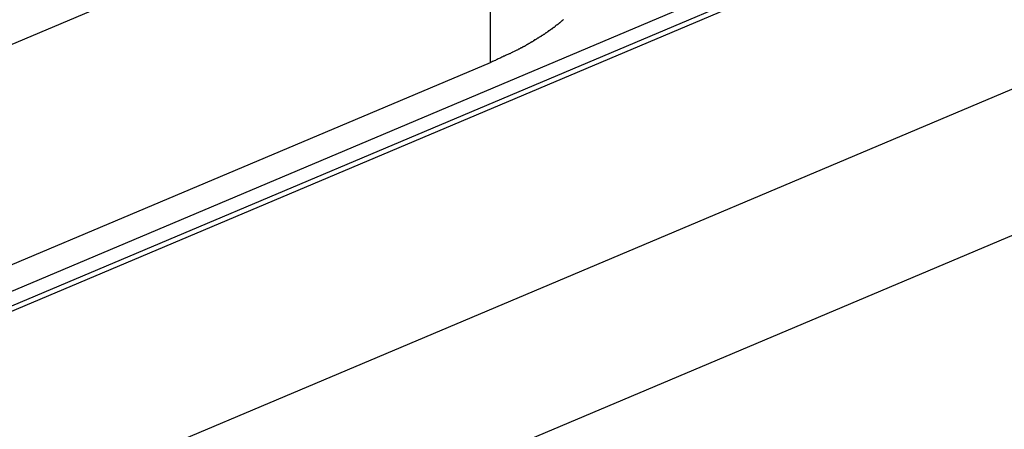
# Model space of a CAD drawing. Extents: x -35.6 to 35.6, y -27.3 to 27.3.
# Drawn here: x -10.4 to -9.4, y 6.7 to 7.2 of the extents above; entities that cross this region are included whole.
import ezdxf

# ---------------------------------------------------------------- set-up
doc = ezdxf.new("R2010")
doc.units = 0
doc.layers.get('0').update_dxf_attribs({"linetype": 'CONTINUOUS'})

msp = doc.modelspace()

# ---------------------------------------------------------------- linework, layer by layer
at = {"color": 0}
for points in [[(-15.2284, 4.8231), (-4.0842, 9.5329)], [(-15.2284, 4.8231), (-4.0842, 9.5329)], [(-15.2284, 4.8231), (-4.0842, 9.5329)], [(-15.2284, 4.8231), (-4.0842, 9.5329)], [(-15.2284, 4.8231), (-4.0842, 9.5329)], [(-15.2284, 4.8231), (-4.0842, 9.5329)], [(-15.2284, 4.8231), (-4.0842, 9.5329)], [(-15.2284, 4.8231), (-4.0842, 9.5329)], [(-15.2284, 4.8231), (-4.0842, 9.5329)], [(-15.2284, 4.8231), (-4.0842, 9.5329)], [(-15.2284, 4.8231), (-4.0842, 9.5329)], [(-15.2284, 4.8231), (-4.0842, 9.5329)], [(-15.2284, 4.8231), (-4.0842, 9.5329)], [(-15.2284, 4.8231), (-4.0842, 9.5329)], [(-15.2284, 4.8231), (-4.0842, 9.5329)], [(-15.2284, 4.8231), (-4.0842, 9.5329)], [(-15.2284, 4.8231), (-4.0842, 9.5329)], [(-15.2284, 4.8231), (-4.0842, 9.5329)], [(-15.2284, 4.8231), (-4.0842, 9.5329)], [(-15.2284, 4.8231), (-4.0842, 9.5329)], [(-15.2284, 4.8231), (-4.0842, 9.5329)], [(-4.0694, 9.5239), (-15.1641, 4.8351)], [(-4.0694, 9.5239), (-15.1641, 4.8351)], [(-4.0694, 9.5239), (-15.1641, 4.8351)], [(-4.0694, 9.5239), (-15.1641, 4.8351)], [(-4.0694, 9.5239), (-15.1641, 4.8351)], [(-4.0694, 9.5239), (-15.1641, 4.8351)], [(-4.0694, 9.5239), (-15.1641, 4.8351)], [(-4.0694, 9.5239), (-15.1641, 4.8351)], [(-4.0694, 9.5239), (-15.1641, 4.8351)], [(-4.0694, 9.5239), (-15.1641, 4.8351)], [(-4.0694, 9.5239), (-15.1641, 4.8351)], [(-4.0694, 9.5239), (-15.1641, 4.8351)], [(-4.0694, 9.5239), (-15.1641, 4.8351)], [(-4.0694, 9.5239), (-15.1641, 4.8351)], [(-4.0694, 9.5239), (-15.1641, 4.8351)], [(-4.0694, 9.5239), (-15.1641, 4.8351)], [(-4.0694, 9.5239), (-15.1641, 4.8351)], [(-4.0694, 9.5239), (-15.1641, 4.8351)], [(-4.0694, 9.5239), (-15.1641, 4.8351)], [(-4.0694, 9.5239), (-15.1641, 4.8351)], [(-4.0694, 9.5239), (-15.1641, 4.8351)], [(-15.1489, 4.8361), (-4.063, 9.5212)], [(-15.1489, 4.8361), (-4.063, 9.5212)], [(-15.1489, 4.8361), (-4.063, 9.5212)], [(-15.1489, 4.8361), (-4.063, 9.5212)], [(-15.1489, 4.8361), (-4.063, 9.5212)], [(-15.1489, 4.8361), (-4.063, 9.5212)], [(-15.1489, 4.8361), (-4.063, 9.5212)], [(-15.1489, 4.8361), (-4.063, 9.5212)], [(-15.1489, 4.8361), (-4.063, 9.5212)], [(-15.1489, 4.8361), (-4.063, 9.5212)], [(-15.1489, 4.8361), (-4.063, 9.5212)], [(-15.1489, 4.8361), (-4.063, 9.5212)], [(-15.1489, 4.8361), (-4.063, 9.5212)], [(-15.1489, 4.8361), (-4.063, 9.5212)], [(-15.1489, 4.8361), (-4.063, 9.5212)], [(-15.1489, 4.8361), (-4.063, 9.5212)], [(-15.1489, 4.8361), (-4.063, 9.5212)], [(-15.1489, 4.8361), (-4.063, 9.5212)], [(-15.1489, 4.8361), (-4.063, 9.5212)], [(-15.1489, 4.8361), (-4.063, 9.5212)], [(-15.1489, 4.8361), (-4.063, 9.5212)], [(-14.9288, 4.7229), (-3.8191, 9.4181)], [(-14.9288, 4.7229), (-3.8191, 9.4181)], [(-14.9288, 4.7229), (-3.8191, 9.4181)], [(-14.9288, 4.7229), (-3.8191, 9.4181)], [(-14.9288, 4.7229), (-3.8191, 9.4181)], [(-14.9288, 4.7229), (-3.8191, 9.4181)], [(-14.9288, 4.7229), (-3.8191, 9.4181)], [(-14.9288, 4.7229), (-3.8191, 9.4181)], [(-14.9288, 4.7229), (-3.8191, 9.4181)], [(-14.9288, 4.7229), (-3.8191, 9.4181)], [(-14.9288, 4.7229), (-3.8191, 9.4181)], [(-14.9288, 4.7229), (-3.8191, 9.4181)], [(-14.9288, 4.7229), (-3.8191, 9.4181)], [(-14.9288, 4.7229), (-3.8191, 9.4181)], [(-14.9288, 4.7229), (-3.8191, 9.4181)], [(-14.9288, 4.7229), (-3.8191, 9.4181)], [(-14.9288, 4.7229), (-3.8191, 9.4181)], [(-14.9288, 4.7229), (-3.8191, 9.4181)], [(-14.9288, 4.7229), (-3.8191, 9.4181)], [(-14.9288, 4.7229), (-3.8191, 9.4181)], [(-14.9288, 4.7229), (-3.8191, 9.4181)], [(-14.8847, 4.5912), (-4.1124, 9.1438)], [(-14.8847, 4.5912), (-4.1124, 9.1438)], [(-14.8847, 4.5912), (-4.1124, 9.1438)], [(-14.8847, 4.5912), (-4.1124, 9.1438)], [(-14.8847, 4.5912), (-4.1124, 9.1438)], [(-14.8847, 4.5912), (-4.1124, 9.1438)], [(-14.8847, 4.5912), (-4.1124, 9.1438)], [(-14.8847, 4.5912), (-4.1124, 9.1438)], [(-14.8847, 4.5912), (-4.1124, 9.1438)], [(-14.8847, 4.5912), (-4.1124, 9.1438)], [(-14.8847, 4.5912), (-4.1124, 9.1438)], [(-14.8847, 4.5912), (-4.1124, 9.1438)], [(-14.8847, 4.5912), (-4.1124, 9.1438)], [(-14.8847, 4.5912), (-4.1124, 9.1438)], [(-14.8847, 4.5912), (-4.1124, 9.1438)], [(-14.8847, 4.5912), (-4.1124, 9.1438)], [(-14.8847, 4.5912), (-4.1124, 9.1438)], [(-14.8847, 4.5912), (-4.1124, 9.1438)], [(-14.8847, 4.5912), (-4.1124, 9.1438)], [(-14.8847, 4.5912), (-4.1124, 9.1438)], [(-14.8847, 4.5912), (-4.1124, 9.1438)], [(-9.8844, 7.3354), (-10.663, 7.0063)], [(-9.8844, 7.3354), (-10.663, 7.0063)], [(-9.8844, 7.3354), (-10.663, 7.0063)], [(-9.8844, 7.3354), (-10.663, 7.0063)], [(-9.8844, 7.3354), (-10.663, 7.0063)], [(-9.8844, 7.3354), (-10.663, 7.0063)], [(-9.8844, 7.3354), (-10.663, 7.0063)], [(-9.8844, 7.3354), (-10.663, 7.0063)], [(-9.8844, 7.3354), (-10.663, 7.0063)], [(-9.8844, 7.3354), (-10.663, 7.0063)], [(-9.8844, 7.3354), (-10.663, 7.0063)], [(-9.8844, 7.3354), (-10.663, 7.0063)], [(-9.8844, 7.3354), (-10.663, 7.0063)], [(-9.8844, 7.3354), (-10.663, 7.0063)], [(-9.8844, 7.3354), (-10.663, 7.0063)], [(-9.8844, 7.3354), (-10.663, 7.0063)], [(-9.8844, 7.3354), (-10.663, 7.0063)], [(-9.8844, 7.3354), (-10.663, 7.0063)], [(-9.8844, 7.3354), (-10.663, 7.0063)], [(-9.8844, 7.3354), (-10.663, 7.0063)], [(-9.8844, 7.3354), (-10.663, 7.0063)], [(-9.8844, 7.1088), (-9.8844, 7.3354)], [(-9.8844, 7.1088), (-9.8844, 7.3354)], [(-9.8844, 7.1088), (-9.8844, 7.3354)], [(-9.8844, 7.1088), (-9.8844, 7.3354)], [(-9.8844, 7.1088), (-9.8844, 7.3354)], [(-9.8844, 7.1088), (-9.8844, 7.3354)], [(-9.8844, 7.1088), (-9.8844, 7.3354)], [(-9.8844, 7.1088), (-9.8844, 7.3354)], [(-9.8844, 7.1088), (-9.8844, 7.3354)], [(-9.8844, 7.1088), (-9.8844, 7.3354)], [(-9.8844, 7.1088), (-9.8844, 7.3354)], [(-9.8844, 7.1088), (-9.8844, 7.3354)], [(-9.8844, 7.1088), (-9.8844, 7.3354)], [(-9.8844, 7.1088), (-9.8844, 7.3354)], [(-9.8844, 7.1088), (-9.8844, 7.3354)], [(-9.8844, 7.1088), (-9.8844, 7.3354)], [(-9.8844, 7.1088), (-9.8844, 7.3354)], [(-9.8844, 7.1088), (-9.8844, 7.3354)], [(-9.8844, 7.1088), (-9.8844, 7.3354)], [(-9.8844, 7.1088), (-9.8844, 7.3354)], [(-9.8844, 7.1088), (-9.8844, 7.3354)], [(-9.8094, 7.1527), (-9.8097, 7.1524), (-9.81, 7.1521), (-9.8103, 7.1518), (-9.8106, 7.1517), (-9.8109, 7.1514), (-9.8112, 7.1511), (-9.8115, 7.1508), (-9.8118, 7.1508), (-9.8118, 7.1508), (-9.8121, 7.1505), (-9.8124, 7.1502), (-9.8127, 7.1499), (-9.813, 7.1496), (-9.8133, 7.1493), (-9.8136, 7.149), (-9.8139, 7.1487), (-9.8142, 7.1487), (-9.8145, 7.1484), (-9.8148, 7.1481), (-9.8151, 7.1478), (-9.8154, 7.1478), (-9.8157, 7.1475), (-9.816, 7.1472), (-9.8163, 7.1469), (-9.8168, 7.1469), (-9.8168, 7.1469), (-9.8171, 7.1466), (-9.8174, 7.1463), (-9.8177, 7.146), (-9.818, 7.1457), (-9.8183, 7.1454), (-9.8186, 7.1451), (-9.8189, 7.1448), (-9.8193, 7.1448), (-9.8196, 7.1445), (-9.8199, 7.1442), (-9.8202, 7.1439), (-9.8205, 7.1439), (-9.8208, 7.1436), (-9.8211, 7.1433), (-9.8214, 7.143), (-9.822, 7.143), (-9.822, 7.143), (-9.8223, 7.1427), (-9.8226, 7.1424), (-9.8229, 7.1421), (-9.8232, 7.142), (-9.8235, 7.1417), (-9.8238, 7.1414), (-9.8241, 7.1411), (-9.8246, 7.1411), (-9.8249, 7.1408), (-9.8252, 7.1405), (-9.8255, 7.1402), (-9.8258, 7.1402), (-9.8261, 7.1399), (-9.8264, 7.1396), (-9.8267, 7.1393), (-9.8273, 7.1393), (-9.8273, 7.1393), (-9.8276, 7.139), (-9.8279, 7.1387), (-9.8282, 7.1384), (-9.8285, 7.1382), (-9.8288, 7.1379), (-9.8291, 7.1376), (-9.8294, 7.1373), (-9.83, 7.1373), (-9.8303, 7.137), (-9.8306, 7.1367), (-9.8309, 7.1364), (-9.8315, 7.1364), (-9.8318, 7.1361), (-9.8321, 7.1358), (-9.8324, 7.1355), (-9.833, 7.1355), (-9.833, 7.1355), (-9.8333, 7.1352), (-9.8336, 7.1349), (-9.8339, 7.1346), (-9.8345, 7.1345), (-9.8348, 7.1342), (-9.8351, 7.1339), (-9.8354, 7.1336), (-9.836, 7.1336), (-9.8363, 7.1333), (-9.8366, 7.133), (-9.8369, 7.1327), (-9.8375, 7.1327), (-9.8378, 7.1324), (-9.8381, 7.1321), (-9.8384, 7.1318), (-9.839, 7.1318), (-9.839, 7.1318), (-9.8393, 7.1315), (-9.8396, 7.1312), (-9.8399, 7.1309), (-9.8403, 7.1309), (-9.8406, 7.1306), (-9.8409, 7.1303), (-9.8412, 7.13), (-9.8418, 7.13), (-9.8421, 7.1297), (-9.8424, 7.1294), (-9.8427, 7.1291), (-9.8433, 7.1291), (-9.8436, 7.1288), (-9.8439, 7.1286), (-9.8442, 7.1283), (-9.8448, 7.1283), (-9.8448, 7.1283), (-9.8451, 7.128), (-9.8454, 7.1277), (-9.8457, 7.1274), (-9.846, 7.1274), (-9.8463, 7.1271), (-9.8466, 7.127), (-9.8469, 7.1267), (-9.8474, 7.1267), (-9.8477, 7.1264), (-9.848, 7.1261), (-9.8483, 7.1258), (-9.8486, 7.1258), (-9.8489, 7.1255), (-9.8492, 7.1255), (-9.8495, 7.1252), (-9.8501, 7.1252), (-9.8501, 7.1252), (-9.8504, 7.1249), (-9.851, 7.1246), (-9.8513, 7.1243), (-9.8519, 7.1242), (-9.8522, 7.1239), (-9.8528, 7.1236), (-9.8531, 7.1233), (-9.8537, 7.1233), (-9.854, 7.123), (-9.8546, 7.1227), (-9.8549, 7.1224), (-9.8555, 7.1224), (-9.8558, 7.1221), (-9.8564, 7.1218), (-9.8568, 7.1215), (-9.8574, 7.1215), (-9.8574, 7.1215), (-9.858, 7.1209), (-9.8586, 7.1206), (-9.8592, 7.1203), (-9.8601, 7.12), (-9.8607, 7.1195), (-9.8616, 7.1192), (-9.8622, 7.1189), (-9.8631, 7.1186), (-9.8637, 7.118), (-9.8645, 7.1177), (-9.8651, 7.1174), (-9.866, 7.1171), (-9.8666, 7.1168), (-9.8675, 7.1165), (-9.8681, 7.1162), (-9.869, 7.1159), (-9.869, 7.1159), (-9.8699, 7.1153), (-9.8708, 7.115), (-9.8717, 7.1144), (-9.8727, 7.1141), (-9.8736, 7.1135), (-9.8745, 7.1132), (-9.8754, 7.1126), (-9.8766, 7.1123), (-9.8775, 7.1117), (-9.8784, 7.1114), (-9.8793, 7.1108), (-9.8805, 7.1105), (-9.8814, 7.1099), (-9.8823, 7.1096), (-9.8832, 7.1091), (-9.8844, 7.1088)], [(-10.7549, 6.7409), (-9.8844, 7.1088)], [(-10.7549, 6.7409), (-9.8844, 7.1088)], [(-10.7549, 6.7409), (-9.8844, 7.1088)], [(-10.7549, 6.7409), (-9.8844, 7.1088)], [(-10.7549, 6.7409), (-9.8844, 7.1088)], [(-10.7549, 6.7409), (-9.8844, 7.1088)], [(-10.7549, 6.7409), (-9.8844, 7.1088)], [(-10.7549, 6.7409), (-9.8844, 7.1088)], [(-10.7549, 6.7409), (-9.8844, 7.1088)], [(-10.7549, 6.7409), (-9.8844, 7.1088)], [(-10.7549, 6.7409), (-9.8844, 7.1088)], [(-10.7549, 6.7409), (-9.8844, 7.1088)], [(-10.7549, 6.7409), (-9.8844, 7.1088)], [(-10.7549, 6.7409), (-9.8844, 7.1088)], [(-10.7549, 6.7409), (-9.8844, 7.1088)], [(-10.7549, 6.7409), (-9.8844, 7.1088)], [(-10.7549, 6.7409), (-9.8844, 7.1088)], [(-10.7549, 6.7409), (-9.8844, 7.1088)], [(-10.7549, 6.7409), (-9.8844, 7.1088)], [(-10.7549, 6.7409), (-9.8844, 7.1088)], [(-10.7549, 6.7409), (-9.8844, 7.1088)], [(-9.8844, 7.1088), (-9.8844, 7.1088)], [(-9.8844, 7.1088), (-9.8844, 7.1088)]]:
    msp.add_lwpolyline(points, dxfattribs=at)

doc.saveas('drawing.dxf')
